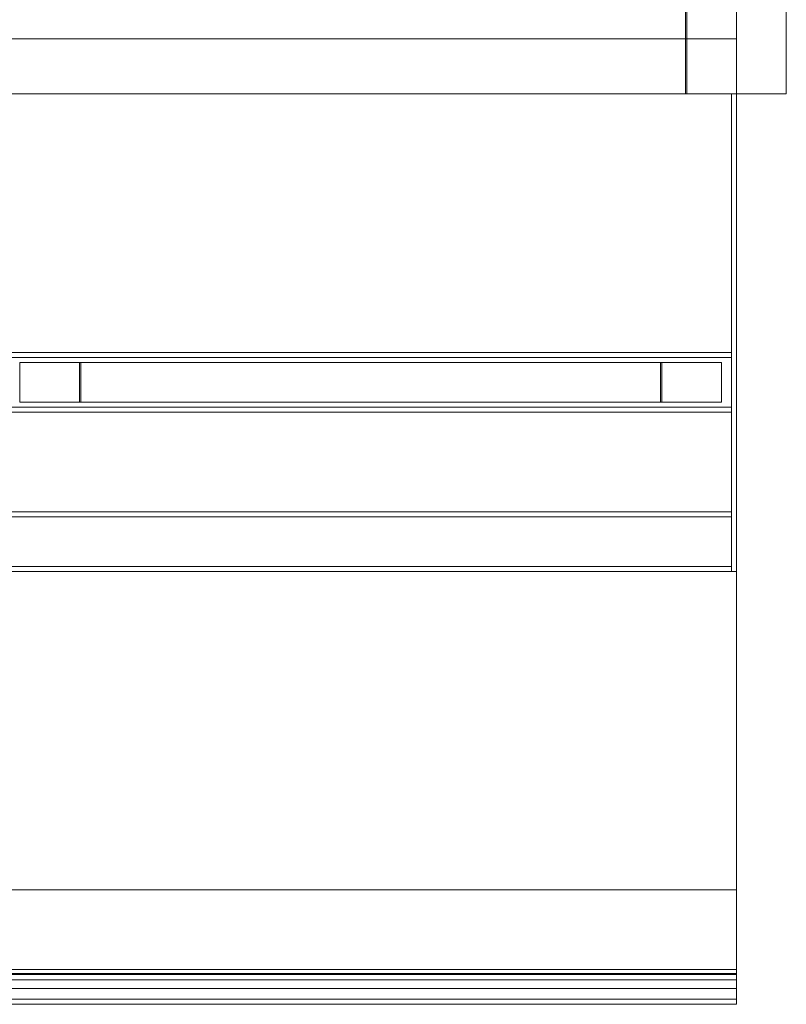
# Model space of a CAD drawing. Units: inches. Extents: x -19.2 to 19.2, y -24.2 to 24.2.
# Drawn here: x 0 to 19.2, y -24.2 to 0.5 of the extents above; entities that cross this region are included whole.
import ezdxf

# ---------------------------------------------------------------- set-up
doc = ezdxf.new("R2010")
doc.units = ezdxf.units.IN
doc.header["$MEASUREMENT"] = 0
doc.layers.add('A-EQPM', color=6, linetype='Continuous')

# ---------------------------------------------------------------- blocks, each defined once
blk = doc.blocks.new('PP_3D')
at = {"layer": 'A-EQPM', "lineweight": 5}
blk.add_line((-17.875, 0), (18, 0), dxfattribs=at)
mesh = blk.add_polyface(dxfattribs=at)
corners = [(18, -1.375), (-16.75, -1.375), (-16.75, 1.375), (18, 1.375)]
mesh.append_faces([[corners[k] for k in face] for face in [(0, 1, 2, 3)]])
mesh = blk.add_polyface(dxfattribs=at)
corners = [(-16.719, -1.375, 72), (16.719, -1.375, 72), (16.719, 1.375, 72), (-16.719, 1.375, 72)]
mesh.append_faces([[corners[k] for k in face] for face in [(0, 1, 2, 3)]])
mesh = blk.add_polyface(dxfattribs=at)
corners = [(16.719, -1.375, 0.031), (16.75, -1.375, 0.031), (16.75, 1.375, 0.031), (16.719, 1.375, 0.031)]
mesh.append_faces([[corners[k] for k in face] for face in [(0, 1, 2, 3)]])
mesh = blk.add_polyface(dxfattribs=at)
corners = [(16.719, -1.375, 72), (16.719, -1.375, 0.031), (16.719, 1.375, 0.031), (16.719, 1.375, 72)]
mesh.append_faces([[corners[k] for k in face] for face in [(0, 1, 2, 3)]])
mesh = blk.add_polyface(dxfattribs=at)
corners = [(16.75, -1.375, 72), (19.25, -1.375, 72), (19.25, 1.375, 72), (16.75, 1.375, 72)]
mesh.append_faces([[corners[k] for k in face] for face in [(0, 1, 2, 3)]])
mesh = blk.add_polyface(dxfattribs=at)
corners = [(16.75, -1.375, 0.031), (16.75, -1.375, 72), (16.75, 1.375, 72), (16.75, 1.375, 0.031)]
mesh.append_faces([[corners[k] for k in face] for face in [(0, 1, 2, 3)]])
mesh = blk.add_polyface(dxfattribs=at)
corners = [(19.25, -1.375), (18, -1.375), (18, 1.375), (19.25, 1.375)]
mesh.append_faces([[corners[k] for k in face] for face in [(3, 0, 1, 2)]])
mesh = blk.add_polyface(dxfattribs=at)
corners = [(19.25, -1.375, 72), (19.25, -1.375), (19.25, 1.375), (19.25, 1.375, 72)]
mesh.append_faces([[corners[k] for k in face] for face in [(0, 1, 2, 3)]])
mesh = blk.add_polyface(dxfattribs=at)
corners = [(-16.719, -1.375, 0.031), (-16.75, -1.375, 0.031), (-16.75, -1.375, 72), (-19.25, -1.375, 72), (-19.25, -1.375), (-18, -1.375), (-16.75, -1.375), (18, -1.375), (19.25, -1.375), (19.25, -1.375, 72), (16.75, -1.375, 72), (16.75, -1.375, 0.031), (16.719, -1.375, 0.031)]
mesh.append_faces([[corners[k] for k in face] for face in [(11, 9, 10)]], dxfattribs={"vtx0": -1})
mesh.append_faces([[corners[k] for k in face] for face in [(9, 11, 7, 8)]], dxfattribs={"vtx0": -1, "vtx1": -1})
mesh.append_faces([[corners[k] for k in face] for face in [(1, 5, 6, 0), (7, 11, 12)]], dxfattribs={"vtx0": -1, "vtx2": -1})
mesh.append_faces([[corners[k] for k in face] for face in [(4, 5, 3)]], dxfattribs={"vtx1": -1})
mesh.append_faces([[corners[k] for k in face] for face in [(12, 0, 6, 7)]], dxfattribs={"vtx1": -1, "vtx3": -1})
mesh.append_faces([[corners[k] for k in face] for face in [(1, 2, 3, 5)]], dxfattribs={"vtx2": -1, "vtx3": -1})
mesh = blk.add_polyface(dxfattribs=at)
corners = [(18, -1.375), (18, -21.375), (-18, -21.375), (-18, -1.375)]
mesh.append_faces([[corners[k] for k in face] for face in [(3, 0, 1, 2)]])
mesh = blk.add_polyface(dxfattribs=at)
corners = [(18, -1.375, 5.5), (18, -1.375), (-18, -1.375), (-18, -1.375, 5.5)]
mesh.append_faces([[corners[k] for k in face] for face in [(0, 1, 2, 3)]])
mesh = blk.add_polyface(dxfattribs=at)
corners = [(18, -23.375, 5.5), (18, -1.375, 5.5), (-18, -1.375, 5.5), (-18, -23.375, 5.5)]
mesh.append_faces([[corners[k] for k in face] for face in [(0, 1, 2, 3)]])
mesh = blk.add_polyface(dxfattribs=at)
corners = [(-16.719, -1.375, 0.031), (16.719, -1.375, 0.031), (16.719, -1.375, 72), (-16.719, -1.375, 72)]
mesh.append_faces([[corners[k] for k in face] for face in [(3, 0, 1, 2)]])
mesh = blk.add_polyface(dxfattribs=at)
corners = [(17.875, -13.375, 23.5), (17.875, -13.375, 24.5), (17.875, -1.375, 24.5), (17.875, -1.375, 23.5)]
mesh.append_faces([[corners[k] for k in face] for face in [(2, 3, 0, 1)]])
mesh = blk.add_polyface(dxfattribs=at)
corners = [(17.875, -13.375, 23.5), (17.875, -1.375, 23.5), (18, -1.375, 23.5), (18, -13.375, 23.5)]
mesh.append_faces([[corners[k] for k in face] for face in [(0, 1, 2, 3)]])
mesh = blk.add_polyface(dxfattribs=at)
corners = [(17.875, -1.375, 23.5), (17.875, -1.375, 24.5), (18, -1.375, 24.5), (18, -1.375, 23.5)]
mesh.append_faces([[corners[k] for k in face] for face in [(0, 1, 2, 3)]])
mesh = blk.add_polyface(dxfattribs=at)
corners = [(17.875, -1.375, 24.5), (17.875, -13.375, 24.5), (18, -13.375, 24.5), (18, -1.375, 24.5)]
mesh.append_faces([[corners[k] for k in face] for face in [(0, 1, 2, 3)]])
mesh = blk.add_polyface(dxfattribs=at)
corners = [(17.875, -13.375, 59.5), (17.875, -1.375, 59.5), (17.875, -1.375, 58.5), (17.875, -13.375, 58.5)]
mesh.append_faces([[corners[k] for k in face] for face in [(2, 3, 0, 1)]])
mesh = blk.add_polyface(dxfattribs=at)
corners = [(17.875, -1.375, 59.5), (17.875, -13.375, 59.5), (18, -13.375, 59.5), (18, -1.375, 59.5)]
mesh.append_faces([[corners[k] for k in face] for face in [(0, 1, 2, 3)]])
mesh = blk.add_polyface(dxfattribs=at)
corners = [(17.875, -1.375, 58.5), (17.875, -1.375, 59.5), (18, -1.375, 59.5), (18, -1.375, 58.5)]
mesh.append_faces([[corners[k] for k in face] for face in [(0, 1, 2, 3)]])
mesh = blk.add_polyface(dxfattribs=at)
corners = [(17.875, -13.375, 58.5), (17.875, -1.375, 58.5), (18, -1.375, 58.5), (18, -13.375, 58.5)]
mesh.append_faces([[corners[k] for k in face] for face in [(0, 1, 2, 3)]])
mesh = blk.add_polyface(dxfattribs=at)
corners = [(18, -21.375), (18, -1.375), (18, -1.375, 5.5), (18, -23.375, 5.5), (18, -23.501, 5.5), (18, -23.501, 5.375), (18, -23.375, 5.375), (18, -23.474, 5.043), (18, -23.637, 4.737), (18, -23.857, 4.469), (18, -24.125, 4.25), (18, -24.125, 4.375), (18, -24.25, 4.375), (18, -24.25, 4.25), (18, -24.25, 4.125), (18, -21.375, 4.125)]
mesh.append_faces([[corners[k] for k in face] for face in [(13, 11, 12)]], dxfattribs={"vtx0": -1})
mesh.append_faces([[corners[k] for k in face] for face in [(9, 15, 8), (8, 15, 7), (7, 15, 6)]], dxfattribs={"vtx0": -1, "vtx1": -1})
mesh.append_faces([[corners[k] for k in face] for face in [(3, 6, 15, 2)]], dxfattribs={"vtx0": -1, "vtx1": -1, "vtx2": -1})
mesh.append_faces([[corners[k] for k in face] for face in [(15, 9, 10, 14)]], dxfattribs={"vtx0": -1, "vtx2": -1})
mesh.append_faces([[corners[k] for k in face] for face in [(13, 14, 10, 11)]], dxfattribs={"vtx1": -1, "vtx3": -1})
mesh.append_faces([[corners[k] for k in face] for face in [(15, 0, 1, 2), (3, 4, 5, 6)]], dxfattribs={"vtx3": -1})
mesh = blk.add_polyface(dxfattribs=at)
corners = [(18, -13.375, 23.5), (18, -1.375, 23.5), (18, -1.375, 24.5), (18, -13.375, 24.5)]
mesh.append_faces([[corners[k] for k in face] for face in [(2, 3, 0, 1)]])
mesh = blk.add_polyface(dxfattribs=at)
corners = [(18, -13.375, 59.5), (18, -13.375, 58.5), (18, -1.375, 58.5), (18, -1.375, 59.5)]
mesh.append_faces([[corners[k] for k in face] for face in [(1, 2, 3, 0)]])
mesh = blk.add_polyface(dxfattribs=at)
corners = [(-17.875, -9.375, 23.5), (-17.875, -7.875, 23.5), (17.875, -7.875, 23.5), (17.875, -9.375, 23.5)]
mesh.append_faces([[corners[k] for k in face] for face in [(3, 0, 1, 2)]])
mesh = blk.add_polyface(dxfattribs=at)
corners = [(-17.875, -7.875, 23.5), (-17.875, -7.875, 24.5), (17.875, -7.875, 24.5), (17.875, -7.875, 23.5)]
mesh.append_faces([[corners[k] for k in face] for face in [(0, 1, 2, 3)]])
mesh = blk.add_polyface(dxfattribs=at)
corners = [(-17.875, -7.875, 24.5), (-17.875, -8, 24.5), (17.875, -8, 24.5), (17.875, -7.875, 24.5)]
mesh.append_faces([[corners[k] for k in face] for face in [(0, 1, 2, 3)]])
mesh = blk.add_polyface(dxfattribs=at)
corners = [(-17.875, -7.875, 59.5), (-17.875, -9.375, 59.5), (17.875, -9.375, 59.5), (17.875, -7.875, 59.5)]
mesh.append_faces([[corners[k] for k in face] for face in [(3, 0, 1, 2)]])
mesh = blk.add_polyface(dxfattribs=at)
corners = [(-17.875, -7.875, 58.5), (-17.875, -7.875, 59.5), (17.875, -7.875, 59.5), (17.875, -7.875, 58.5)]
mesh.append_faces([[corners[k] for k in face] for face in [(3, 0, 1, 2)]])
mesh = blk.add_polyface(dxfattribs=at)
corners = [(-17.875, -8, 58.5), (-17.875, -7.875, 58.5), (17.875, -7.875, 58.5), (17.875, -8, 58.5)]
mesh.append_faces([[corners[k] for k in face] for face in [(3, 0, 1, 2)]])
mesh = blk.add_polyface(dxfattribs=at)
corners = [(17.875, -9.375, 24.5), (17.875, -9.375, 23.5), (17.875, -7.875, 23.5), (17.875, -7.875, 24.5), (17.875, -8, 24.5), (17.875, -8, 23.625), (17.875, -9.25, 23.625), (17.875, -9.25, 24.5)]
mesh.append_faces([[corners[k] for k in face] for face in [(2, 5, 6, 1)]], dxfattribs={"vtx0": -1, "vtx2": -1})
mesh.append_faces([[corners[k] for k in face] for face in [(3, 4, 5, 2)]], dxfattribs={"vtx2": -1})
mesh.append_faces([[corners[k] for k in face] for face in [(6, 7, 0, 1)]], dxfattribs={"vtx3": -1})
mesh = blk.add_polyface(dxfattribs=at)
corners = [(17.875, -9.375, 58.5), (17.875, -9.25, 58.5), (17.875, -9.25, 59.375), (17.875, -8, 59.375), (17.875, -8, 58.5), (17.875, -7.875, 58.5), (17.875, -7.875, 59.5), (17.875, -9.375, 59.5)]
mesh.append_faces([[corners[k] for k in face] for face in [(2, 7, 0, 1)]], dxfattribs={"vtx0": -1})
mesh.append_faces([[corners[k] for k in face] for face in [(7, 2, 3, 6)]], dxfattribs={"vtx0": -1, "vtx2": -1})
mesh.append_faces([[corners[k] for k in face] for face in [(5, 6, 3, 4)]], dxfattribs={"vtx1": -1})
mesh = blk.add_polyface(dxfattribs=at)
corners = [(-17.875, -8, 24.5), (-17.875, -8, 23.625), (17.875, -8, 23.625), (17.875, -8, 24.5)]
mesh.append_faces([[corners[k] for k in face] for face in [(0, 1, 2, 3)]])
mesh = blk.add_polyface(dxfattribs=at)
corners = [(-17.875, -8, 23.625), (-17.875, -9.25, 23.625), (17.875, -9.25, 23.625), (17.875, -8, 23.625)]
mesh.append_faces([[corners[k] for k in face] for face in [(0, 1, 2, 3)]])
mesh = blk.add_polyface(dxfattribs=at)
corners = [(-17.875, -8, 59.375), (-17.875, -8, 58.5), (17.875, -8, 58.5), (17.875, -8, 59.375)]
mesh.append_faces([[corners[k] for k in face] for face in [(0, 1, 2, 3)]])
mesh = blk.add_polyface(dxfattribs=at)
corners = [(-17.875, -9.25, 59.375), (-17.875, -8, 59.375), (17.875, -8, 59.375), (17.875, -9.25, 59.375)]
mesh.append_faces([[corners[k] for k in face] for face in [(0, 1, 2, 3)]])
mesh = blk.add_polyface(dxfattribs=at)
corners = [(17.625, -8.125, 59.375), (17.625, -8.125, 23.625), (0, -8.125, 23.625), (0, -8.125, 59.375), (1.5, -8.125, 25.125), (16.125, -8.125, 25.125), (16.125, -8.125, 57.875), (1.5, -8.125, 57.875), (1.531, -8.125, 57.844), (16.094, -8.125, 57.844), (16.094, -8.125, 25.156), (1.531, -8.125, 25.156)]
mesh.append_faces([[corners[k] for k in face] for face in [(10, 11, 8, 9)]])
mesh.append_faces([[corners[k] for k in face] for face in [(3, 7, 4, 2), (2, 4, 5, 1)]], dxfattribs={"vtx0": -1, "vtx2": -1})
mesh.append_faces([[corners[k] for k in face] for face in [(6, 7, 3, 0), (5, 6, 0, 1)]], dxfattribs={"vtx1": -1, "vtx3": -1})
mesh = blk.add_polyface(dxfattribs=at)
corners = [(17.625, -9.125, 23.625), (0, -9.125, 23.625), (0, -8.125, 23.625), (17.625, -8.125, 23.625)]
mesh.append_faces([[corners[k] for k in face] for face in [(0, 1, 2, 3)]])
mesh = blk.add_polyface(dxfattribs=at)
corners = [(0, -9.125, 23.625), (0, -9.125, 59.375), (0, -8.125, 59.375), (0, -8.125, 23.625)]
mesh.append_faces([[corners[k] for k in face] for face in [(0, 1, 2, 3)]])
mesh = blk.add_polyface(dxfattribs=at)
corners = [(0, -9.125, 59.375), (17.625, -9.125, 59.375), (17.625, -8.125, 59.375), (0, -8.125, 59.375)]
mesh.append_faces([[corners[k] for k in face] for face in [(0, 1, 2, 3)]])
mesh = blk.add_polyface(dxfattribs=at)
corners = [(1.5, -9.125, 25.125), (16.125, -9.125, 25.125), (16.125, -8.125, 25.125), (1.5, -8.125, 25.125)]
mesh.append_faces([[corners[k] for k in face] for face in [(3, 0, 1, 2)]])
mesh = blk.add_polyface(dxfattribs=at)
corners = [(16.125, -9.125, 57.875), (1.5, -9.125, 57.875), (1.5, -8.125, 57.875), (16.125, -8.125, 57.875)]
mesh.append_faces([[corners[k] for k in face] for face in [(3, 0, 1, 2)]])
mesh = blk.add_polyface(dxfattribs=at)
corners = [(1.5, -9.125, 57.875), (1.5, -9.125, 25.125), (1.5, -8.125, 25.125), (1.5, -8.125, 57.875)]
mesh.append_faces([[corners[k] for k in face] for face in [(0, 1, 2, 3)]])
mesh = blk.add_polyface(dxfattribs=at)
corners = [(1.531, -9.125, 57.844), (16.094, -9.125, 57.844), (16.094, -8.125, 57.844), (1.531, -8.125, 57.844)]
mesh.append_faces([[corners[k] for k in face] for face in [(0, 1, 2, 3)]])
mesh = blk.add_polyface(dxfattribs=at)
corners = [(16.094, -9.125, 25.156), (1.531, -9.125, 25.156), (1.531, -8.125, 25.156), (16.094, -8.125, 25.156)]
mesh.append_faces([[corners[k] for k in face] for face in [(0, 1, 2, 3)]])
mesh = blk.add_polyface(dxfattribs=at)
corners = [(1.531, -9.125, 25.156), (1.531, -9.125, 57.844), (1.531, -8.125, 57.844), (1.531, -8.125, 25.156)]
mesh.append_faces([[corners[k] for k in face] for face in [(0, 1, 2, 3)]])
mesh = blk.add_polyface(dxfattribs=at)
corners = [(16.094, -9.125, 57.844), (16.094, -9.125, 25.156), (16.094, -8.125, 25.156), (16.094, -8.125, 57.844)]
mesh.append_faces([[corners[k] for k in face] for face in [(0, 1, 2, 3)]])
mesh = blk.add_polyface(dxfattribs=at)
corners = [(16.125, -9.125, 25.125), (16.125, -9.125, 57.875), (16.125, -8.125, 57.875), (16.125, -8.125, 25.125)]
mesh.append_faces([[corners[k] for k in face] for face in [(0, 1, 2, 3)]])
mesh = blk.add_polyface(dxfattribs=at)
corners = [(17.625, -9.125, 59.375), (17.625, -9.125, 23.625), (17.625, -8.125, 23.625), (17.625, -8.125, 59.375)]
mesh.append_faces([[corners[k] for k in face] for face in [(0, 1, 2, 3)]])
mesh = blk.add_polyface(dxfattribs=at)
corners = [(17.625, -9.125, 59.375), (0, -9.125, 59.375), (0, -9.125, 23.625), (17.625, -9.125, 23.625), (1.5, -9.125, 25.125), (1.5, -9.125, 57.875), (16.125, -9.125, 57.875), (16.125, -9.125, 25.125), (1.531, -9.125, 57.844), (1.531, -9.125, 25.156), (16.094, -9.125, 25.156), (16.094, -9.125, 57.844)]
mesh.append_faces([[corners[k] for k in face] for face in [(10, 11, 8, 9)]])
mesh.append_faces([[corners[k] for k in face] for face in [(0, 6, 7, 3), (3, 7, 4, 2)]], dxfattribs={"vtx0": -1, "vtx2": -1})
mesh.append_faces([[corners[k] for k in face] for face in [(5, 6, 0, 1), (4, 5, 1, 2)]], dxfattribs={"vtx1": -1, "vtx3": -1})
mesh = blk.add_polyface(dxfattribs=at)
corners = [(-17.875, -9.25, 23.625), (-17.875, -9.25, 24.5), (17.875, -9.25, 24.5), (17.875, -9.25, 23.625)]
mesh.append_faces([[corners[k] for k in face] for face in [(0, 1, 2, 3)]])
mesh = blk.add_polyface(dxfattribs=at)
corners = [(-17.875, -9.25, 24.5), (-17.875, -9.375, 24.5), (17.875, -9.375, 24.5), (17.875, -9.25, 24.5)]
mesh.append_faces([[corners[k] for k in face] for face in [(3, 0, 1, 2)]])
mesh = blk.add_polyface(dxfattribs=at)
corners = [(-17.875, -9.25, 58.5), (-17.875, -9.25, 59.375), (17.875, -9.25, 59.375), (17.875, -9.25, 58.5)]
mesh.append_faces([[corners[k] for k in face] for face in [(0, 1, 2, 3)]])
mesh = blk.add_polyface(dxfattribs=at)
corners = [(-17.875, -9.375, 58.5), (-17.875, -9.25, 58.5), (17.875, -9.25, 58.5), (17.875, -9.375, 58.5)]
mesh.append_faces([[corners[k] for k in face] for face in [(3, 0, 1, 2)]])
mesh = blk.add_polyface(dxfattribs=at)
corners = [(-17.875, -9.375, 24.5), (-17.875, -9.375, 23.5), (17.875, -9.375, 23.5), (17.875, -9.375, 24.5)]
mesh.append_faces([[corners[k] for k in face] for face in [(3, 0, 1, 2)]])
mesh = blk.add_polyface(dxfattribs=at)
corners = [(-17.875, -9.375, 59.5), (-17.875, -9.375, 58.5), (17.875, -9.375, 58.5), (17.875, -9.375, 59.5)]
mesh.append_faces([[corners[k] for k in face] for face in [(3, 0, 1, 2)]])
mesh = blk.add_polyface(dxfattribs=at)
corners = [(17.875, -11.875, 23.5), (17.875, -13.375, 23.5), (-17.875, -13.375, 23.5), (-17.875, -11.875, 23.5)]
mesh.append_faces([[corners[k] for k in face] for face in [(3, 0, 1, 2)]])
mesh = blk.add_polyface(dxfattribs=at)
corners = [(17.875, -11.875, 24.5), (17.875, -11.875, 23.5), (-17.875, -11.875, 23.5), (-17.875, -11.875, 24.5)]
mesh.append_faces([[corners[k] for k in face] for face in [(0, 1, 2, 3)]])
mesh = blk.add_polyface(dxfattribs=at)
corners = [(17.875, -12, 24.5), (17.875, -11.875, 24.5), (-17.875, -11.875, 24.5), (-17.875, -12, 24.5)]
mesh.append_faces([[corners[k] for k in face] for face in [(3, 0, 1, 2)]])
mesh = blk.add_polyface(dxfattribs=at)
corners = [(17.875, -13.375, 59.5), (17.875, -11.875, 59.5), (-17.875, -11.875, 59.5), (-17.875, -13.375, 59.5)]
mesh.append_faces([[corners[k] for k in face] for face in [(3, 0, 1, 2)]])
mesh = blk.add_polyface(dxfattribs=at)
corners = [(17.875, -11.875, 59.5), (17.875, -11.875, 58.5), (-17.875, -11.875, 58.5), (-17.875, -11.875, 59.5)]
mesh.append_faces([[corners[k] for k in face] for face in [(3, 0, 1, 2)]])
mesh = blk.add_polyface(dxfattribs=at)
corners = [(17.875, -11.875, 58.5), (17.875, -12, 58.5), (-17.875, -12, 58.5), (-17.875, -11.875, 58.5)]
mesh.append_faces([[corners[k] for k in face] for face in [(3, 0, 1, 2)]])
mesh = blk.add_polyface(dxfattribs=at)
corners = [(17.875, -12, 23.625), (17.875, -12, 24.5), (-17.875, -12, 24.5), (-17.875, -12, 23.625)]
mesh.append_faces([[corners[k] for k in face] for face in [(0, 1, 2, 3)]])
mesh = blk.add_polyface(dxfattribs=at)
corners = [(17.875, -13.25, 23.625), (17.875, -12, 23.625), (-17.875, -12, 23.625), (-17.875, -13.25, 23.625)]
mesh.append_faces([[corners[k] for k in face] for face in [(0, 1, 2, 3)]])
mesh = blk.add_polyface(dxfattribs=at)
corners = [(17.875, -12, 58.5), (17.875, -12, 59.375), (-17.875, -12, 59.375), (-17.875, -12, 58.5)]
mesh.append_faces([[corners[k] for k in face] for face in [(0, 1, 2, 3)]])
mesh = blk.add_polyface(dxfattribs=at)
corners = [(17.875, -12, 59.375), (17.875, -13.25, 59.375), (-17.875, -13.25, 59.375), (-17.875, -12, 59.375)]
mesh.append_faces([[corners[k] for k in face] for face in [(0, 1, 2, 3)]])
mesh = blk.add_polyface(dxfattribs=at)
corners = [(17.875, -13.375, 24.5), (17.875, -13.375, 23.5), (17.875, -11.875, 23.5), (17.875, -11.875, 24.5), (17.875, -12, 24.5), (17.875, -12, 23.625), (17.875, -13.25, 23.625), (17.875, -13.25, 24.5)]
mesh.append_faces([[corners[k] for k in face] for face in [(5, 6, 1, 2)]], dxfattribs={"vtx1": -1, "vtx3": -1})
mesh.append_faces([[corners[k] for k in face] for face in [(3, 4, 5, 2)]], dxfattribs={"vtx2": -1})
mesh.append_faces([[corners[k] for k in face] for face in [(6, 7, 0, 1)]], dxfattribs={"vtx3": -1})
mesh = blk.add_polyface(dxfattribs=at)
corners = [(17.875, -13.375, 58.5), (17.875, -13.25, 58.5), (17.875, -13.25, 59.375), (17.875, -12, 59.375), (17.875, -12, 58.5), (17.875, -11.875, 58.5), (17.875, -11.875, 59.5), (17.875, -13.375, 59.5)]
mesh.append_faces([[corners[k] for k in face] for face in [(7, 2, 3, 6)]], dxfattribs={"vtx0": -1, "vtx2": -1})
mesh.append_faces([[corners[k] for k in face] for face in [(0, 1, 2, 7)]], dxfattribs={"vtx2": -1})
mesh.append_faces([[corners[k] for k in face] for face in [(3, 4, 5, 6)]], dxfattribs={"vtx3": -1})
mesh = blk.add_polyface(dxfattribs=at)
corners = [(17.875, -13.25, 24.5), (17.875, -13.25, 23.625), (-17.875, -13.25, 23.625), (-17.875, -13.25, 24.5)]
mesh.append_faces([[corners[k] for k in face] for face in [(0, 1, 2, 3)]])
mesh = blk.add_polyface(dxfattribs=at)
corners = [(17.875, -13.375, 24.5), (17.875, -13.25, 24.5), (-17.875, -13.25, 24.5), (-17.875, -13.375, 24.5)]
mesh.append_faces([[corners[k] for k in face] for face in [(3, 0, 1, 2)]])
mesh = blk.add_polyface(dxfattribs=at)
corners = [(17.875, -13.25, 59.375), (17.875, -13.25, 58.5), (-17.875, -13.25, 58.5), (-17.875, -13.25, 59.375)]
mesh.append_faces([[corners[k] for k in face] for face in [(0, 1, 2, 3)]])
mesh = blk.add_polyface(dxfattribs=at)
corners = [(17.875, -13.25, 58.5), (17.875, -13.375, 58.5), (-17.875, -13.375, 58.5), (-17.875, -13.25, 58.5)]
mesh.append_faces([[corners[k] for k in face] for face in [(3, 0, 1, 2)]])
mesh = blk.add_polyface(dxfattribs=at)
corners = [(17.875, -13.375, 23.5), (17.875, -13.375, 24.5), (-17.875, -13.375, 24.5), (-17.875, -13.375, 23.5)]
mesh.append_faces([[corners[k] for k in face] for face in [(3, 0, 1, 2)]])
mesh = blk.add_polyface(dxfattribs=at)
corners = [(17.875, -13.375, 58.5), (17.875, -13.375, 59.5), (-17.875, -13.375, 59.5), (-17.875, -13.375, 58.5)]
mesh.append_faces([[corners[k] for k in face] for face in [(3, 0, 1, 2)]])
mesh = blk.add_polyface(dxfattribs=at)
corners = [(17.875, -13.375, 24.5), (17.875, -13.375, 23.5), (18, -13.375, 23.5), (18, -13.375, 24.5)]
mesh.append_faces([[corners[k] for k in face] for face in [(0, 1, 2, 3)]])
mesh = blk.add_polyface(dxfattribs=at)
corners = [(17.875, -13.375, 59.5), (17.875, -13.375, 58.5), (18, -13.375, 58.5), (18, -13.375, 59.5)]
mesh.append_faces([[corners[k] for k in face] for face in [(0, 1, 2, 3)]])
mesh = blk.add_polyface(dxfattribs=at)
corners = [(18, -21.375, 4.125), (18, -24.25, 4.125), (-18, -24.25, 4.125), (-18, -21.375, 4.125)]
mesh.append_faces([[corners[k] for k in face] for face in [(0, 1, 2, 3)]])
mesh = blk.add_polyface(dxfattribs=at)
corners = [(18, -21.375), (18, -21.375, 4.125), (-18, -21.375, 4.125), (-18, -21.375)]
mesh.append_faces([[corners[k] for k in face] for face in [(3, 0, 1, 2)]])
mesh = blk.add_polyface(dxfattribs=at)
corners = [(18, -23.501, 5.5), (18, -23.375, 5.5), (-18, -23.375, 5.5), (-18, -23.501, 5.5)]
mesh.append_faces([[corners[k] for k in face] for face in [(3, 0, 1, 2)]])
mesh = blk.add_polyface(dxfattribs=at)
corners = [(18, -23.375, 5.375), (18, -23.501, 5.375), (-18, -23.501, 5.375), (-18, -23.375, 5.375)]
mesh.append_faces([[corners[k] for k in face] for face in [(3, 0, 1, 2)]])
mesh = blk.add_polyface(dxfattribs=at)
corners = [(-18, -24.125, 4.25), (-18, -23.857, 4.469), (-18, -23.637, 4.737), (-18, -23.474, 5.043), (-18, -23.375, 5.375), (18, -23.375, 5.375), (18, -23.474, 5.043), (18, -23.637, 4.737), (18, -23.857, 4.469), (18, -24.125, 4.25)]
mesh.append_faces([[corners[k] for k in face] for face in [(3, 6, 5, 4)]], dxfattribs={"vtx0": -1})
mesh.append_faces([[corners[k] for k in face] for face in [(6, 3, 2, 7), (1, 8, 7, 2)]], dxfattribs={"vtx0": -1, "vtx2": -1})
mesh.append_faces([[corners[k] for k in face] for face in [(0, 9, 8, 1)]], dxfattribs={"vtx2": -1})
mesh = blk.add_polyface(dxfattribs=at)
corners = [(18, -23.501, 5.375), (18, -23.501, 5.5), (-18, -23.501, 5.5), (-18, -23.501, 5.375)]
mesh.append_faces([[corners[k] for k in face] for face in [(0, 1, 2, 3)]])
mesh = blk.add_polyface(dxfattribs=at)
corners = [(18, -24.125, 4.375), (18, -24.125, 4.25), (-18, -24.125, 4.25), (-18, -24.125, 4.375)]
mesh.append_faces([[corners[k] for k in face] for face in [(0, 1, 2, 3)]])
mesh = blk.add_polyface(dxfattribs=at)
corners = [(18, -24.25, 4.375), (18, -24.125, 4.375), (-18, -24.125, 4.375), (-18, -24.25, 4.375)]
mesh.append_faces([[corners[k] for k in face] for face in [(0, 1, 2, 3)]])
mesh = blk.add_polyface(dxfattribs=at)
corners = [(18, -24.25, 4.25), (18, -24.25, 4.375), (-18, -24.25, 4.375), (-18, -24.25, 4.25)]
mesh.append_faces([[corners[k] for k in face] for face in [(0, 1, 2, 3)]])
mesh = blk.add_polyface(dxfattribs=at)
corners = [(18, -24.25, 4.125), (18, -24.25, 4.25), (-18, -24.25, 4.25), (-18, -24.25, 4.125)]
mesh.append_faces([[corners[k] for k in face] for face in [(0, 1, 2, 3)]])

msp = doc.modelspace()

# ---------------------------------------------------------------- block references
msp.add_blockref('PP_3D', (0, 0))

doc.saveas('drawing.dxf')
